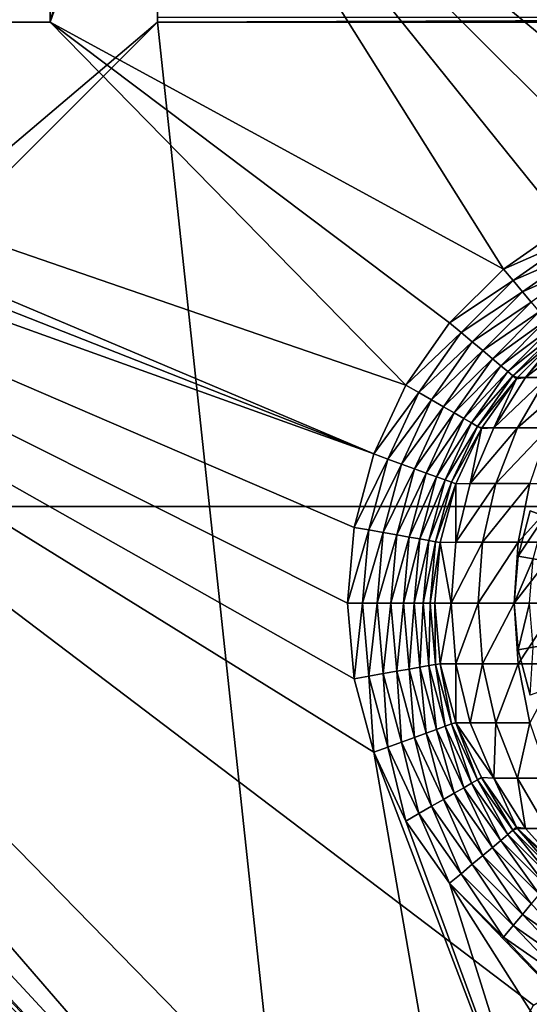
# Model space of a CAD drawing. Extents: x 7 to 277, y 3 to 477.
# Drawn here: x 137 to 140, y 69 to 74 of the extents above; entities that cross this region are included whole.
import ezdxf

# ---------------------------------------------------------------- set-up
doc = ezdxf.new("R2010")
doc.units = 0

msp = doc.modelspace()

# ---------------------------------------------------------------- linework, layer by layer
for points in [[(137.560196, 76.549988, 259.460205), (133.660202, 74.25, 259.460205), (60.329472, 461, 259.460205)], [(102.152802, 450, 255.537094), (130.210205, 67.5, 255.537094), (138.160202, 75.449989, 255.537094)], [(161.085205, 71.539124, 6.660238), (122.235199, 71.539124, 6.660238), (122.235199, 179, 6.660238)], [(161.085205, 71.539124, 6.660238), (122.235199, 179, 6.660238), (161.085205, 179, 6.660238)], [(137.560196, 74.25, 259.460205), (133.660202, 74.25, 259.460205), (137.560196, 76.549988, 259.460205)], [(137.560196, 74.25, 260.660187), (137.560196, 74.25, 259.460205), (137.560196, 76.549988, 260.660187)], [(137.560196, 76.549988, 260.660187), (137.560196, 74.25, 259.460205), (137.560196, 76.549988, 259.460205)], [(137.560196, 76.549988, 260.660187), (138.160202, 76.549988, 260.660187), (137.560196, 74.25, 260.660187)], [(137.560196, 74.25, 260.660187), (138.160202, 76.549988, 260.660187), (138.160202, 75.949997, 260.660187)], [(139.180206, 66.800003, 263.660187), (130.485199, 76.174988, 263.660187), (130.3116, 76.159813, 263.660187)], [(140.260193, 68.749992, 263.660187), (152.835205, 76.174988, 263.660187), (130.485199, 76.174988, 263.660187)], [(140.260193, 68.749992, 263.660187), (130.485199, 76.174988, 263.660187), (139.180206, 66.800003, 263.660187)], [(130.143204, 76.114677, 263.660187), (129.985199, 76.041008, 263.660187), (139.180206, 66.800003, 263.660187)], [(139.180206, 66.800003, 263.660187), (130.3116, 76.159813, 263.660187), (130.143204, 76.114677, 263.660187)], [(129.985199, 76.041008, 263.660187), (129.842499, 75.94104, 263.660187), (139.180206, 66.800003, 263.660187)], [(138.160202, 75.949997, 260.660187), (140.092606, 72.868179, 260.660187), (137.560196, 74.25, 260.660187)], [(145.160202, 75.949997, 260.660187), (142.083694, 73.401688, 260.660187), (138.160202, 75.949997, 260.660187)], [(142.083694, 73.401688, 260.660187), (141.660202, 73.438751, 260.660187), (138.160202, 75.949997, 260.660187)], [(138.160202, 75.949997, 260.660187), (141.660202, 73.438751, 260.660187), (141.236801, 73.401688, 260.660187)], [(138.160202, 75.949997, 260.660187), (141.236801, 73.401688, 260.660187), (140.826096, 73.291672, 260.660187)], [(140.826096, 73.291672, 260.660187), (140.440903, 73.112007, 260.660187), (138.160202, 75.949997, 260.660187)], [(138.160202, 75.949997, 260.660187), (140.440903, 73.112007, 260.660187), (140.092606, 72.868179, 260.660187)], [(139.180206, 66.800003, 263.660187), (129.842499, 75.94104, 263.660187), (129.719193, 75.81778, 263.660187)], [(139.180206, 66.800003, 263.660187), (129.719193, 75.81778, 263.660187), (129.619202, 75.675003, 263.660187)], [(129.545593, 75.517014, 263.660187), (139.180206, 66.800003, 263.660187), (129.619202, 75.675003, 263.660187)], [(129.500397, 75.348648, 263.660187), (139.180206, 66.800003, 263.660187), (129.545593, 75.517014, 263.660187)], [(138.160202, 75.449989, 255.537094), (130.210205, 67.5, 255.537094), (138.160202, 74.25, 255.537094)], [(138.160202, 75.449989, 258.960205), (138.160202, 74.25, 258.960205), (138.160202, 75.457588, 259.047089)], [(138.160202, 75.457588, 259.047089), (138.160202, 74.25, 258.960205), (138.160202, 74.275818, 259.255402)], [(138.160202, 74.25, 255.537094), (138.160202, 74.25, 258.960205), (138.160202, 75.449989, 255.537094)], [(138.160202, 75.449989, 255.537094), (138.160202, 74.25, 258.960205), (138.160202, 75.449989, 258.960205)], [(129.500397, 75.348648, 263.660187), (137.2202, 66.800003, 263.660187), (139.180206, 66.800003, 263.660187)], [(130.210205, 67.5, 255.537094), (131.410202, 67.5, 255.537094), (138.160202, 74.25, 255.537094)], [(138.160202, 74.25, 255.537094), (131.410202, 67.5, 255.537094), (139.100906, 65.477638, 255.537094)], [(139.368607, 71.834099, 260.660187), (133.308304, 74.222298, 260.660187), (133.660202, 74.25, 260.660187)], [(133.660202, 74.25, 260.660187), (133.660202, 74.25, 259.460205), (137.560196, 74.25, 260.660187)], [(137.560196, 74.25, 260.660187), (133.660202, 74.25, 259.460205), (137.560196, 74.25, 259.460205)], [(137.560196, 74.25, 260.660187), (139.548203, 72.219368, 260.660187), (133.660202, 74.25, 260.660187)], [(133.660202, 74.25, 260.660187), (139.548203, 72.219368, 260.660187), (139.368607, 71.834099, 260.660187)], [(137.560196, 74.25, 260.660187), (140.092606, 72.868179, 260.660187), (139.792099, 72.567596, 260.660187)], [(137.560196, 74.25, 260.660187), (139.792099, 72.567596, 260.660187), (139.548203, 72.219368, 260.660187)], [(145.160202, 74.275818, 259.255402), (138.160202, 74.275818, 259.255402), (138.160202, 74.25, 258.960205)], [(145.160202, 74.275818, 259.255402), (138.160202, 74.25, 258.960205), (145.160202, 74.25, 258.960205)], [(138.160202, 74.25, 255.537094), (139.100906, 65.477638, 255.537094), (145.160202, 74.25, 255.537094)], [(145.160202, 74.25, 255.537094), (145.160202, 74.25, 258.960205), (138.160202, 74.25, 255.537094)], [(138.160202, 74.25, 255.537094), (145.160202, 74.25, 258.960205), (138.160202, 74.25, 258.960205)], [(145.160202, 74.25, 255.537094), (139.100906, 65.477638, 255.537094), (139.396393, 65.899628, 255.537094)], [(139.396393, 65.899628, 255.537094), (139.760605, 66.263878, 255.537094), (145.160202, 74.25, 255.537094)], [(145.160202, 74.25, 255.537094), (139.760605, 66.263878, 255.537094), (140.182602, 66.559357, 255.537094)], [(145.160202, 74.25, 255.537094), (140.182602, 66.559357, 255.537094), (140.649506, 66.777069, 255.537094)], [(139.368607, 71.834099, 260.660187), (132.964996, 74.139877, 260.660187), (133.308304, 74.222298, 260.660187)], [(139.4133, 66.677818, 260.660187), (132.638794, 74.004753, 260.660187), (132.964996, 74.139877, 260.660187)], [(139.258499, 71.423492, 260.660187), (132.964996, 74.139877, 260.660187), (139.368607, 71.834099, 260.660187)], [(139.258499, 71.423492, 260.660187), (139.221497, 70.999992, 260.660187), (132.964996, 74.139877, 260.660187)], [(132.964996, 74.139877, 260.660187), (139.221497, 70.999992, 260.660187), (139.258499, 70.5765, 260.660187)], [(132.964996, 74.139877, 260.660187), (139.258499, 70.5765, 260.660187), (139.368607, 70.165894, 260.660187)], [(139.4133, 66.677818, 260.660187), (132.964996, 74.139877, 260.660187), (139.912399, 67.027321, 260.660187)], [(139.912399, 67.027321, 260.660187), (132.964996, 74.139877, 260.660187), (139.368607, 70.165894, 260.660187)], [(139.4133, 66.677818, 260.660187), (132.337708, 73.820282, 260.660187), (132.638794, 74.004753, 260.660187)], [(132.069305, 73.590981, 260.660187), (132.337708, 73.820282, 260.660187), (139.4133, 66.677818, 260.660187)], [(131.839996, 73.322502, 260.660187), (132.069305, 73.590981, 260.660187), (139.4133, 66.677818, 260.660187)], [(139.4133, 66.677818, 260.660187), (131.655502, 73.021469, 260.660187), (131.839996, 73.322502, 260.660187)], [(140.092606, 72.868179, 260.660187), (140.440903, 73.112007, 260.660187), (140.482803, 73.039337, 260.653198)], [(140.092606, 72.868179, 260.660187), (140.482803, 73.039337, 260.653198), (140.146606, 72.803902, 260.653198)], [(140.146606, 72.803902, 260.653198), (140.482803, 73.039337, 260.653198), (140.523605, 72.968742, 260.632111)], [(139.4133, 66.677818, 260.660187), (131.520401, 72.69529, 260.660187), (131.655502, 73.021469, 260.660187)], [(140.146606, 72.803902, 260.653198), (140.523605, 72.968742, 260.632111), (140.199005, 72.741447, 260.632111)], [(140.199005, 72.741447, 260.632111), (140.523605, 72.968742, 260.632111), (140.561996, 72.902191, 260.597595)], [(139.792099, 72.567596, 260.660187), (140.092606, 72.868179, 260.660187), (140.146606, 72.803902, 260.653198)], [(140.199005, 72.741447, 260.632111), (140.561996, 72.902191, 260.597595), (140.248398, 72.682587, 260.597595)], [(139.792099, 72.567596, 260.660187), (140.146606, 72.803902, 260.653198), (139.856293, 72.513649, 260.653198)], [(139.856293, 72.513649, 260.653198), (140.146606, 72.803902, 260.653198), (140.199005, 72.741447, 260.632111)], [(139.856293, 72.513649, 260.653198), (140.199005, 72.741447, 260.632111), (139.918793, 72.46125, 260.632111)], [(139.918793, 72.46125, 260.632111), (140.199005, 72.741447, 260.632111), (140.248398, 72.682587, 260.597595)], [(131.437897, 72.351982, 260.660187), (131.520401, 72.69529, 260.660187), (138.982407, 66.246964, 260.660187)], [(138.982407, 66.246964, 260.660187), (131.520401, 72.69529, 260.660187), (139.4133, 66.677818, 260.660187)], [(139.918793, 72.46125, 260.632111), (140.248398, 72.682587, 260.597595), (139.977707, 72.41185, 260.597595)], [(139.977707, 72.41185, 260.597595), (140.248398, 72.682587, 260.597595), (140.293396, 72.62899, 260.550812)], [(139.977707, 72.41185, 260.597595), (140.293396, 72.62899, 260.550812), (140.031204, 72.366882, 260.550812)], [(140.031204, 72.366882, 260.550812), (140.293396, 72.62899, 260.550812), (140.332596, 72.582169, 260.492798)], [(139.548203, 72.219368, 260.660187), (139.792099, 72.567596, 260.660187), (139.856293, 72.513649, 260.653198)], [(140.031204, 72.366882, 260.550812), (140.332596, 72.582169, 260.492798), (140.078094, 72.327599, 260.492798)], [(140.078094, 72.327599, 260.492798), (140.332596, 72.582169, 260.492798), (140.365097, 72.543472, 260.425415)], [(140.078094, 72.327599, 260.492798), (140.365097, 72.543472, 260.425415), (140.116806, 72.295128, 260.425415)], [(140.116806, 72.295128, 260.425415), (140.365097, 72.543472, 260.425415), (140.389893, 72.513977, 260.350494)], [(139.548203, 72.219368, 260.660187), (139.856293, 72.513649, 260.653198), (139.620895, 72.177406, 260.653198)], [(139.620895, 72.177406, 260.653198), (139.856293, 72.513649, 260.653198), (139.918793, 72.46125, 260.632111)], [(140.116806, 72.295128, 260.425415), (140.389893, 72.513977, 260.350494), (140.146194, 72.270393, 260.350494)], [(140.389893, 72.513977, 260.350494), (140.406204, 72.494553, 260.270203), (140.146194, 72.270393, 260.350494)], [(140.146194, 72.270393, 260.350494), (140.406204, 72.494553, 260.270203), (140.172104, 72.261681, 260.270203)], [(140.216904, 72.261597, 260.140015), (140.172104, 72.261681, 260.270203), (140.406204, 72.494553, 260.270203)], [(140.406204, 72.494553, 260.270203), (140.437103, 72.506821, 260.22699), (140.216904, 72.261597, 260.140015)], [(140.437103, 72.506821, 260.22699), (140.537003, 72.506821, 260.026306), (140.216904, 72.261597, 260.140015)], [(140.216904, 72.261597, 260.140015), (140.537003, 72.506821, 260.026306), (140.334702, 72.261597, 259.903198)], [(139.620895, 72.177406, 260.653198), (139.918793, 72.46125, 260.632111), (139.691498, 72.136642, 260.632111)], [(139.691498, 72.136642, 260.632111), (139.918793, 72.46125, 260.632111), (139.977707, 72.41185, 260.597595)], [(139.691498, 72.136642, 260.632111), (139.977707, 72.41185, 260.597595), (139.757996, 72.098228, 260.597595)], [(139.757996, 72.098228, 260.597595), (139.977707, 72.41185, 260.597595), (140.031204, 72.366882, 260.550812)], [(139.757996, 72.098228, 260.597595), (140.031204, 72.366882, 260.550812), (139.818604, 72.06324, 260.550812)], [(139.818604, 72.06324, 260.550812), (140.031204, 72.366882, 260.550812), (140.078094, 72.327599, 260.492798)], [(131.437897, 72.351982, 260.660187), (138.982407, 66.246964, 260.660187), (131.410202, 72, 260.660187)], [(139.818604, 72.06324, 260.550812), (140.078094, 72.327599, 260.492798), (139.871597, 72.032692, 260.492798)], [(139.871597, 72.032692, 260.492798), (140.078094, 72.327599, 260.492798), (140.116806, 72.295128, 260.425415)], [(139.871597, 72.032692, 260.492798), (140.116806, 72.295128, 260.425415), (139.915298, 72.007431, 260.425415)], [(139.915298, 72.007431, 260.425415), (140.116806, 72.295128, 260.425415), (140.146194, 72.270393, 260.350494)], [(139.915298, 72.007431, 260.425415), (140.146194, 72.270393, 260.350494), (139.948593, 71.988182, 260.350494)], [(139.948593, 71.988182, 260.350494), (140.146194, 72.270393, 260.350494), (140.165695, 72.254082, 260.270203)], [(140.038605, 71.979729, 260.069489), (140.165695, 72.254082, 260.270203), (140.216904, 72.261597, 260.140015)], [(140.216904, 72.261597, 260.140015), (140.334702, 72.261597, 259.903198), (140.038605, 71.979729, 260.069489)], [(140.038605, 71.979729, 260.069489), (140.334702, 72.261597, 259.903198), (140.171005, 71.979729, 259.803497)], [(140.146194, 72.270393, 260.350494), (140.172104, 72.261681, 260.270203), (140.165695, 72.254082, 260.270203)], [(140.216904, 72.261597, 260.140015), (140.165695, 72.254082, 260.270203), (140.172104, 72.261681, 260.270203)], [(140.346603, 71.979729, 259.56369), (140.171005, 71.979729, 259.803497), (140.490997, 72.261597, 259.689789)], [(140.490997, 72.261597, 259.689789), (140.171005, 71.979729, 259.803497), (140.334702, 72.261597, 259.903198)], [(139.368607, 71.834099, 260.660187), (139.548203, 72.219368, 260.660187), (139.620895, 72.177406, 260.653198)], [(139.948593, 71.988182, 260.350494), (140.165695, 72.254082, 260.270203), (139.973099, 71.979752, 260.270203)], [(140.038605, 71.979729, 260.069489), (139.973099, 71.979752, 260.270203), (140.165695, 72.254082, 260.270203)], [(139.368607, 71.834099, 260.660187), (139.620895, 72.177406, 260.653198), (139.447403, 71.805397, 260.653198)], [(139.447403, 71.805397, 260.653198), (139.620895, 72.177406, 260.653198), (139.691498, 72.136642, 260.632111)], [(139.447403, 71.805397, 260.653198), (139.691498, 72.136642, 260.632111), (139.524002, 71.777512, 260.632111)], [(139.524002, 71.777512, 260.632111), (139.691498, 72.136642, 260.632111), (139.757996, 72.098228, 260.597595)], [(139.524002, 71.777512, 260.632111), (139.757996, 72.098228, 260.597595), (139.596207, 71.751244, 260.597595)], [(139.596207, 71.751244, 260.597595), (139.757996, 72.098228, 260.597595), (139.818604, 72.06324, 260.550812)], [(139.596207, 71.751244, 260.597595), (139.818604, 72.06324, 260.550812), (139.662003, 71.72731, 260.550812)], [(139.662003, 71.72731, 260.550812), (139.818604, 72.06324, 260.550812), (139.871597, 72.032692, 260.492798)], [(131.410202, 72, 260.660187), (138.982407, 66.246964, 260.660187), (138.632904, 65.747833, 260.660187)], [(131.410202, 72, 260.660187), (138.632904, 65.747833, 260.660187), (131.410202, 68.099991, 260.660187)], [(139.662003, 71.72731, 260.550812), (139.871597, 72.032692, 260.492798), (139.719406, 71.706398, 260.492798)], [(139.719406, 71.706398, 260.492798), (139.871597, 72.032692, 260.492798), (139.915298, 72.007431, 260.425415)], [(139.719406, 71.706398, 260.492798), (139.915298, 72.007431, 260.425415), (139.766907, 71.689133, 260.425415)], [(139.766907, 71.689133, 260.425415), (139.915298, 72.007431, 260.425415), (139.948593, 71.988182, 260.350494)], [(139.766907, 71.689133, 260.425415), (139.948593, 71.988182, 260.350494), (139.803101, 71.675957, 260.350494)], [(139.803101, 71.675957, 260.350494), (139.948593, 71.988182, 260.350494), (139.970596, 71.975502, 260.270203)], [(139.973099, 71.979752, 260.270203), (139.970596, 71.975502, 260.270203), (139.948593, 71.988182, 260.350494)], [(139.803101, 71.675957, 260.350494), (139.970596, 71.975502, 260.270203), (139.826904, 71.667267, 260.270203)], [(139.907394, 71.669403, 260.0177), (139.826904, 71.667267, 260.270203), (139.970596, 71.975502, 260.270203)], [(139.907394, 71.669403, 260.0177), (139.970596, 71.975502, 260.270203), (140.038605, 71.979729, 260.069489)], [(140.038605, 71.979729, 260.069489), (140.171005, 71.979729, 259.803497), (139.907394, 71.669403, 260.0177)], [(139.907394, 71.669403, 260.0177), (140.171005, 71.979729, 259.803497), (140.050507, 71.669403, 259.730103)], [(140.038605, 71.979729, 260.069489), (139.970596, 71.975502, 260.270203), (139.973099, 71.979752, 260.270203)], [(140.240295, 71.669403, 259.471008), (140.050507, 71.669403, 259.730103), (140.346603, 71.979729, 259.56369)], [(140.346603, 71.979729, 259.56369), (140.050507, 71.669403, 259.730103), (140.171005, 71.979729, 259.803497)], [(139.258499, 71.423492, 260.660187), (139.368607, 71.834099, 260.660187), (139.447403, 71.805397, 260.653198)], [(139.258499, 71.423492, 260.660187), (139.447403, 71.805397, 260.653198), (139.341202, 71.408913, 260.653198)], [(139.341202, 71.408913, 260.653198), (139.447403, 71.805397, 260.653198), (139.524002, 71.777512, 260.632111)], [(139.341202, 71.408913, 260.653198), (139.524002, 71.777512, 260.632111), (139.421494, 71.39476, 260.632111)], [(139.421494, 71.39476, 260.632111), (139.524002, 71.777512, 260.632111), (139.596207, 71.751244, 260.597595)], [(139.421494, 71.39476, 260.632111), (139.596207, 71.751244, 260.597595), (139.497101, 71.381401, 260.597595)], [(139.497101, 71.381401, 260.597595), (139.596207, 71.751244, 260.597595), (139.662003, 71.72731, 260.550812)], [(139.497101, 71.381401, 260.597595), (139.662003, 71.72731, 260.550812), (139.565994, 71.369263, 260.550812)], [(139.565994, 71.369263, 260.550812), (139.662003, 71.72731, 260.550812), (139.719406, 71.706398, 260.492798)], [(139.565994, 71.369263, 260.550812), (139.719406, 71.706398, 260.492798), (139.626205, 71.35865, 260.492798)], [(139.626205, 71.35865, 260.492798), (139.719406, 71.706398, 260.492798), (139.766907, 71.689133, 260.425415)], [(139.626205, 71.35865, 260.492798), (139.766907, 71.689133, 260.425415), (139.675995, 71.349869, 260.425415)], [(139.675995, 71.349869, 260.425415), (139.766907, 71.689133, 260.425415), (139.803101, 71.675957, 260.350494)], [(139.675995, 71.349869, 260.425415), (139.803101, 71.675957, 260.350494), (139.713898, 71.343178, 260.350494)], [(139.713898, 71.343178, 260.350494), (139.803101, 71.675957, 260.350494), (139.826904, 71.667267, 260.270203)], [(139.713898, 71.343178, 260.350494), (139.826904, 71.667267, 260.270203), (139.738907, 71.338791, 260.270203)], [(139.827194, 71.339638, 259.985992), (139.738907, 71.338791, 260.270203), (139.826904, 71.667267, 260.270203)], [(139.827194, 71.339638, 259.985992), (139.826904, 71.667267, 260.270203), (139.907394, 71.669403, 260.0177)], [(139.907394, 71.669403, 260.0177), (140.050507, 71.669403, 259.730103), (139.827194, 71.339638, 259.985992)], [(139.827194, 71.339638, 259.985992), (140.050507, 71.669403, 259.730103), (139.976807, 71.339638, 259.685211)], [(140.175293, 71.339638, 259.414215), (139.976807, 71.339638, 259.685211), (140.240295, 71.669403, 259.471008)], [(140.240295, 71.669403, 259.471008), (139.976807, 71.339638, 259.685211), (140.050507, 71.669403, 259.730103)], [(140.417007, 71.339638, 259.180908), (140.175293, 71.339638, 259.414215), (140.471405, 71.669403, 259.247894)], [(140.471405, 71.669403, 259.247894), (140.175293, 71.339638, 259.414215), (140.240295, 71.669403, 259.471008)], [(127.063797, 10.78077, 6.660238), (122.235199, 71.539124, 6.660238), (161.085205, 71.539124, 6.660238)], [(127.063797, 10.78077, 6.660238), (161.085205, 71.539124, 6.660238), (159.820694, 10.78077, 6.660238)], [(140.323807, 71.486412, 261.652802), (140.243103, 71.515778, 261.660187), (140.175095, 71.261871, 261.660187)], [(140.175095, 71.261871, 261.660187), (140.243103, 71.515778, 261.660187), (141.660202, 70.999992, 261.660187)], [(140.323807, 71.486412, 261.652802), (140.175095, 71.261871, 261.660187), (140.259598, 71.246971, 261.652802)], [(139.221497, 70.999992, 260.660187), (139.258499, 71.423492, 260.660187), (139.341202, 71.408913, 260.653198)], [(139.221497, 70.999992, 260.660187), (139.341202, 71.408913, 260.653198), (139.305405, 70.999992, 260.653198)], [(139.305405, 70.999992, 260.653198), (139.341202, 71.408913, 260.653198), (139.421494, 71.39476, 260.632111)], [(139.305405, 70.999992, 260.653198), (139.421494, 71.39476, 260.632111), (139.386902, 70.999992, 260.632111)], [(139.386902, 70.999992, 260.632111), (139.421494, 71.39476, 260.632111), (139.497101, 71.381401, 260.597595)], [(139.386902, 70.999992, 260.632111), (139.497101, 71.381401, 260.597595), (139.463806, 70.999992, 260.597595)], [(139.463806, 70.999992, 260.597595), (139.497101, 71.381401, 260.597595), (139.565994, 71.369263, 260.550812)], [(139.463806, 70.999992, 260.597595), (139.565994, 71.369263, 260.550812), (139.533707, 70.999992, 260.550812)], [(139.533707, 70.999992, 260.550812), (139.565994, 71.369263, 260.550812), (139.626205, 71.35865, 260.492798)], [(139.533707, 70.999992, 260.550812), (139.626205, 71.35865, 260.492798), (139.594894, 70.999992, 260.492798)], [(139.594894, 70.999992, 260.492798), (139.626205, 71.35865, 260.492798), (139.675995, 71.349869, 260.425415)], [(139.594894, 70.999992, 260.492798), (139.675995, 71.349869, 260.425415), (139.645401, 70.999992, 260.425415)], [(139.645401, 70.999992, 260.425415), (139.675995, 71.349869, 260.425415), (139.713898, 71.343178, 260.350494)], [(139.645401, 70.999992, 260.425415), (139.713898, 71.343178, 260.350494), (139.683899, 70.999992, 260.350494)], [(139.683899, 70.999992, 260.350494), (139.713898, 71.343178, 260.350494), (139.738907, 71.338791, 260.270203)], [(139.683899, 70.999992, 260.350494), (139.738907, 71.338791, 260.270203), (139.709198, 70.999992, 260.270203)], [(139.800201, 70.999992, 259.975311), (139.709198, 70.999992, 260.270203), (139.738907, 71.338791, 260.270203)], [(139.800201, 70.999992, 259.975311), (139.738907, 71.338791, 260.270203), (139.827194, 71.339638, 259.985992)], [(139.827194, 71.339638, 259.985992), (139.976807, 71.339638, 259.685211), (139.800201, 70.999992, 259.975311)], [(139.800201, 70.999992, 259.975311), (139.976807, 71.339638, 259.685211), (139.951996, 70.999992, 259.670105)], [(140.153397, 70.999992, 259.395111), (139.951996, 70.999992, 259.670105), (140.175293, 71.339638, 259.414215)], [(140.175293, 71.339638, 259.414215), (139.951996, 70.999992, 259.670105), (139.976807, 71.339638, 259.685211)], [(140.398605, 70.999992, 259.158386), (140.153397, 70.999992, 259.395111), (140.417007, 71.339638, 259.180908)], [(140.417007, 71.339638, 259.180908), (140.153397, 70.999992, 259.395111), (140.175293, 71.339638, 259.414215)], [(140.259598, 71.246971, 261.652802), (140.175095, 71.261871, 261.660187), (140.152206, 70.999992, 261.660187)], [(141.660202, 70.999992, 261.660187), (140.152206, 70.999992, 261.660187), (140.175095, 71.261871, 261.660187)], [(140.259598, 71.246971, 261.652802), (140.152206, 70.999992, 261.660187), (140.238007, 70.999992, 261.652802)], [(139.258499, 70.5765, 260.660187), (139.221497, 70.999992, 260.660187), (139.305405, 70.999992, 260.653198)], [(139.258499, 70.5765, 260.660187), (139.305405, 70.999992, 260.653198), (139.341202, 70.59108, 260.653198)], [(139.341202, 70.59108, 260.653198), (139.305405, 70.999992, 260.653198), (139.386902, 70.999992, 260.632111)], [(139.341202, 70.59108, 260.653198), (139.386902, 70.999992, 260.632111), (139.421494, 70.605232, 260.632111)], [(139.421494, 70.605232, 260.632111), (139.386902, 70.999992, 260.632111), (139.463806, 70.999992, 260.597595)], [(139.421494, 70.605232, 260.632111), (139.463806, 70.999992, 260.597595), (139.497101, 70.618584, 260.597595)], [(139.497101, 70.618584, 260.597595), (139.463806, 70.999992, 260.597595), (139.533707, 70.999992, 260.550812)], [(139.497101, 70.618584, 260.597595), (139.533707, 70.999992, 260.550812), (139.565994, 70.63073, 260.550812)], [(139.565994, 70.63073, 260.550812), (139.533707, 70.999992, 260.550812), (139.594894, 70.999992, 260.492798)], [(139.565994, 70.63073, 260.550812), (139.594894, 70.999992, 260.492798), (139.626205, 70.641342, 260.492798)], [(139.626205, 70.641342, 260.492798), (139.594894, 70.999992, 260.492798), (139.645401, 70.999992, 260.425415)], [(139.626205, 70.641342, 260.492798), (139.645401, 70.999992, 260.425415), (139.675995, 70.650124, 260.425415)], [(139.675995, 70.650124, 260.425415), (139.645401, 70.999992, 260.425415), (139.683899, 70.999992, 260.350494)], [(139.675995, 70.650124, 260.425415), (139.683899, 70.999992, 260.350494), (139.713898, 70.656807, 260.350494)], [(139.713898, 70.656807, 260.350494), (139.683899, 70.999992, 260.350494), (139.709198, 70.999992, 260.270203)], [(139.800201, 70.999992, 259.975311), (139.738998, 70.660347, 260.270203), (139.709198, 70.999992, 260.270203)], [(139.713898, 70.656807, 260.350494), (139.709198, 70.999992, 260.270203), (139.738998, 70.660347, 260.270203)], [(139.827194, 70.660347, 259.985992), (139.738998, 70.660347, 260.270203), (139.800201, 70.999992, 259.975311)], [(139.800201, 70.999992, 259.975311), (139.951996, 70.999992, 259.670105), (139.827194, 70.660347, 259.985992)], [(139.827194, 70.660347, 259.985992), (139.951996, 70.999992, 259.670105), (139.976807, 70.660347, 259.685211)], [(140.153397, 70.999992, 259.395111), (139.976807, 70.660347, 259.685211), (139.951996, 70.999992, 259.670105)], [(140.175293, 70.660347, 259.414215), (139.976807, 70.660347, 259.685211), (140.153397, 70.999992, 259.395111)], [(140.238007, 70.999992, 261.652802), (140.152206, 70.999992, 261.660187), (140.175095, 70.738121, 261.660187)], [(141.660202, 70.999992, 261.660187), (140.175095, 70.738121, 261.660187), (140.152206, 70.999992, 261.660187)], [(140.398605, 70.999992, 259.158386), (140.175293, 70.660347, 259.414215), (140.153397, 70.999992, 259.395111)], [(140.238007, 70.999992, 261.652802), (140.175095, 70.738121, 261.660187), (140.259598, 70.753021, 261.652802)], [(140.243103, 70.484207, 261.660187), (140.175095, 70.738121, 261.660187), (141.660202, 70.999992, 261.660187)], [(140.417007, 70.660347, 259.180908), (140.175293, 70.660347, 259.414215), (140.398605, 70.999992, 259.158386)], [(140.259598, 70.753021, 261.652802), (140.175095, 70.738121, 261.660187), (140.243103, 70.484207, 261.660187)], [(139.803101, 70.324028, 260.350494), (139.713898, 70.656807, 260.350494), (139.738998, 70.660347, 260.270203)], [(139.827194, 70.660347, 259.985992), (139.826904, 70.33271, 260.270203), (139.738998, 70.660347, 260.270203)], [(139.803101, 70.324028, 260.350494), (139.738998, 70.660347, 260.270203), (139.826904, 70.33271, 260.270203)], [(139.907394, 70.330589, 260.0177), (139.826904, 70.33271, 260.270203), (139.827194, 70.660347, 259.985992)], [(139.827194, 70.660347, 259.985992), (139.976807, 70.660347, 259.685211), (139.907394, 70.330589, 260.0177)], [(139.907394, 70.330589, 260.0177), (139.976807, 70.660347, 259.685211), (140.050507, 70.330589, 259.730103)], [(140.175293, 70.660347, 259.414215), (140.050507, 70.330589, 259.730103), (139.976807, 70.660347, 259.685211)], [(140.240295, 70.330589, 259.471008), (140.050507, 70.330589, 259.730103), (140.175293, 70.660347, 259.414215)], [(140.417007, 70.660347, 259.180908), (140.240295, 70.330589, 259.471008), (140.175293, 70.660347, 259.414215)], [(139.447403, 70.194588, 260.653198), (139.341202, 70.59108, 260.653198), (139.421494, 70.605232, 260.632111)], [(139.524002, 70.222481, 260.632111), (139.421494, 70.605232, 260.632111), (139.497101, 70.618584, 260.597595)], [(139.447403, 70.194588, 260.653198), (139.421494, 70.605232, 260.632111), (139.524002, 70.222481, 260.632111)], [(139.596207, 70.248749, 260.597595), (139.497101, 70.618584, 260.597595), (139.565994, 70.63073, 260.550812)], [(139.524002, 70.222481, 260.632111), (139.497101, 70.618584, 260.597595), (139.596207, 70.248749, 260.597595)], [(139.662003, 70.272682, 260.550812), (139.565994, 70.63073, 260.550812), (139.626205, 70.641342, 260.492798)], [(139.596207, 70.248749, 260.597595), (139.565994, 70.63073, 260.550812), (139.662003, 70.272682, 260.550812)], [(139.719406, 70.293587, 260.492798), (139.626205, 70.641342, 260.492798), (139.675995, 70.650124, 260.425415)], [(139.662003, 70.272682, 260.550812), (139.626205, 70.641342, 260.492798), (139.719406, 70.293587, 260.492798)], [(139.766907, 70.31086, 260.425415), (139.675995, 70.650124, 260.425415), (139.713898, 70.656807, 260.350494)], [(139.719406, 70.293587, 260.492798), (139.675995, 70.650124, 260.425415), (139.766907, 70.31086, 260.425415)], [(139.766907, 70.31086, 260.425415), (139.713898, 70.656807, 260.350494), (139.803101, 70.324028, 260.350494)], [(139.368607, 70.165894, 260.660187), (139.258499, 70.5765, 260.660187), (139.341202, 70.59108, 260.653198)], [(139.368607, 70.165894, 260.660187), (139.341202, 70.59108, 260.653198), (139.447403, 70.194588, 260.653198)], [(139.803101, 70.324028, 260.350494), (139.826904, 70.33271, 260.270203), (139.827698, 70.330582, 260.270203)], [(139.948593, 70.01181, 260.350494), (139.803101, 70.324028, 260.350494), (139.827698, 70.330582, 260.270203)], [(139.907394, 70.330589, 260.0177), (139.827698, 70.330582, 260.270203), (139.826904, 70.33271, 260.270203)], [(140.038605, 70.020264, 260.069489), (139.827698, 70.330582, 260.270203), (139.907394, 70.330589, 260.0177)], [(140.038605, 70.020264, 260.069489), (139.970596, 70.02449, 260.270203), (139.827698, 70.330582, 260.270203)], [(139.948593, 70.01181, 260.350494), (139.827698, 70.330582, 260.270203), (139.970596, 70.02449, 260.270203)], [(139.907394, 70.330589, 260.0177), (140.050507, 70.330589, 259.730103), (140.038605, 70.020264, 260.069489)], [(140.038605, 70.020264, 260.069489), (140.050507, 70.330589, 259.730103), (140.171005, 70.020264, 259.803497)], [(140.240295, 70.330589, 259.471008), (140.171005, 70.020264, 259.803497), (140.050507, 70.330589, 259.730103)], [(140.346603, 70.020264, 259.56369), (140.171005, 70.020264, 259.803497), (140.240295, 70.330589, 259.471008)], [(139.818604, 69.936737, 260.550812), (139.662003, 70.272682, 260.550812), (139.719406, 70.293587, 260.492798)], [(139.871597, 69.9673, 260.492798), (139.719406, 70.293587, 260.492798), (139.766907, 70.31086, 260.425415)], [(139.818604, 69.936737, 260.550812), (139.719406, 70.293587, 260.492798), (139.871597, 69.9673, 260.492798)], [(139.915298, 69.992561, 260.425415), (139.766907, 70.31086, 260.425415), (139.803101, 70.324028, 260.350494)], [(139.871597, 69.9673, 260.492798), (139.766907, 70.31086, 260.425415), (139.915298, 69.992561, 260.425415)], [(139.915298, 69.992561, 260.425415), (139.803101, 70.324028, 260.350494), (139.948593, 70.01181, 260.350494)], [(139.620895, 69.822578, 260.653198), (139.447403, 70.194588, 260.653198), (139.524002, 70.222481, 260.632111)], [(139.691498, 69.86335, 260.632111), (139.524002, 70.222481, 260.632111), (139.596207, 70.248749, 260.597595)], [(139.620895, 69.822578, 260.653198), (139.524002, 70.222481, 260.632111), (139.691498, 69.86335, 260.632111)], [(139.757996, 69.901756, 260.597595), (139.596207, 70.248749, 260.597595), (139.662003, 70.272682, 260.550812)], [(139.691498, 69.86335, 260.632111), (139.596207, 70.248749, 260.597595), (139.757996, 69.901756, 260.597595)], [(139.757996, 69.901756, 260.597595), (139.662003, 70.272682, 260.550812), (139.818604, 69.936737, 260.550812)], [(139.548203, 69.780617, 260.660187), (139.368607, 70.165894, 260.660187), (139.447403, 70.194588, 260.653198)], [(139.912399, 67.027321, 260.660187), (139.368607, 70.165894, 260.660187), (140.464706, 67.284843, 260.660187)], [(140.464706, 67.284843, 260.660187), (139.368607, 70.165894, 260.660187), (139.548203, 69.780617, 260.660187)], [(139.548203, 69.780617, 260.660187), (139.447403, 70.194588, 260.653198), (139.620895, 69.822578, 260.653198)], [(140.116806, 69.704857, 260.425415), (139.915298, 69.992561, 260.425415), (139.948593, 70.01181, 260.350494)], [(140.146194, 69.729599, 260.350494), (139.948593, 70.01181, 260.350494), (139.970596, 70.02449, 260.270203)], [(140.116806, 69.704857, 260.425415), (139.948593, 70.01181, 260.350494), (140.146194, 69.729599, 260.350494)], [(140.038605, 70.020264, 260.069489), (140.165695, 69.745911, 260.270203), (139.970596, 70.02449, 260.270203)], [(140.146194, 69.729599, 260.350494), (139.970596, 70.02449, 260.270203), (140.165695, 69.745911, 260.270203)], [(140.216904, 69.738388, 260.140015), (140.165695, 69.745911, 260.270203), (140.038605, 70.020264, 260.069489)], [(140.038605, 70.020264, 260.069489), (140.171005, 70.020264, 259.803497), (140.216904, 69.738388, 260.140015)], [(140.216904, 69.738388, 260.140015), (140.171005, 70.020264, 259.803497), (140.334702, 69.738388, 259.903198)], [(140.346603, 70.020264, 259.56369), (140.334702, 69.738388, 259.903198), (140.171005, 70.020264, 259.803497)], [(140.031204, 69.63311, 260.550812), (139.818604, 69.936737, 260.550812), (139.871597, 69.9673, 260.492798)], [(140.078094, 69.672394, 260.492798), (139.871597, 69.9673, 260.492798), (139.915298, 69.992561, 260.425415)], [(140.031204, 69.63311, 260.550812), (139.871597, 69.9673, 260.492798), (140.078094, 69.672394, 260.492798)], [(140.078094, 69.672394, 260.492798), (139.915298, 69.992561, 260.425415), (140.116806, 69.704857, 260.425415)], [(139.918793, 69.538742, 260.632111), (139.691498, 69.86335, 260.632111), (139.757996, 69.901756, 260.597595)], [(139.977707, 69.588142, 260.597595), (139.757996, 69.901756, 260.597595), (139.818604, 69.936737, 260.550812)], [(139.918793, 69.538742, 260.632111), (139.757996, 69.901756, 260.597595), (139.977707, 69.588142, 260.597595)], [(139.977707, 69.588142, 260.597595), (139.818604, 69.936737, 260.550812), (140.031204, 69.63311, 260.550812)], [(139.856293, 69.486328, 260.653198), (139.620895, 69.822578, 260.653198), (139.691498, 69.86335, 260.632111)], [(139.856293, 69.486328, 260.653198), (139.691498, 69.86335, 260.632111), (139.918793, 69.538742, 260.632111)], [(139.792099, 69.432388, 260.660187), (139.548203, 69.780617, 260.660187), (139.620895, 69.822578, 260.653198)], [(140.464706, 67.284843, 260.660187), (139.548203, 69.780617, 260.660187), (139.792099, 69.432388, 260.660187)], [(139.792099, 69.432388, 260.660187), (139.620895, 69.822578, 260.653198), (139.856293, 69.486328, 260.653198)], [(140.365097, 69.45652, 260.425415), (140.116806, 69.704857, 260.425415), (140.146194, 69.729599, 260.350494)], [(140.146194, 69.729599, 260.350494), (140.165695, 69.745911, 260.270203), (140.172104, 69.738312, 260.270203)], [(140.389893, 69.486008, 260.350494), (140.146194, 69.729599, 260.350494), (140.172104, 69.738312, 260.270203)], [(140.365097, 69.45652, 260.425415), (140.146194, 69.729599, 260.350494), (140.389893, 69.486008, 260.350494)], [(140.216904, 69.738388, 260.140015), (140.172104, 69.738312, 260.270203), (140.165695, 69.745911, 260.270203)], [(140.437103, 69.493172, 260.22699), (140.172104, 69.738312, 260.270203), (140.216904, 69.738388, 260.140015)], [(140.437103, 69.493172, 260.22699), (140.406204, 69.50544, 260.270203), (140.172104, 69.738312, 260.270203)], [(140.389893, 69.486008, 260.350494), (140.172104, 69.738312, 260.270203), (140.406204, 69.50544, 260.270203)], [(140.216904, 69.738388, 260.140015), (140.334702, 69.738388, 259.903198), (140.437103, 69.493172, 260.22699)], [(140.293396, 69.371002, 260.550812), (140.031204, 69.63311, 260.550812), (140.078094, 69.672394, 260.492798)], [(140.332596, 69.417824, 260.492798), (140.078094, 69.672394, 260.492798), (140.116806, 69.704857, 260.425415)], [(140.293396, 69.371002, 260.550812), (140.078094, 69.672394, 260.492798), (140.332596, 69.417824, 260.492798)], [(140.332596, 69.417824, 260.492798), (140.116806, 69.704857, 260.425415), (140.365097, 69.45652, 260.425415)], [(140.248398, 69.317398, 260.597595), (139.977707, 69.588142, 260.597595), (140.031204, 69.63311, 260.550812)], [(140.248398, 69.317398, 260.597595), (140.031204, 69.63311, 260.550812), (140.293396, 69.371002, 260.550812)], [(140.199005, 69.258537, 260.632111), (139.918793, 69.538742, 260.632111), (139.977707, 69.588142, 260.597595)], [(140.199005, 69.258537, 260.632111), (139.977707, 69.588142, 260.597595), (140.248398, 69.317398, 260.597595)], [(140.146606, 69.196091, 260.653198), (139.856293, 69.486328, 260.653198), (139.918793, 69.538742, 260.632111)], [(140.146606, 69.196091, 260.653198), (139.918793, 69.538742, 260.632111), (140.199005, 69.258537, 260.632111)], [(140.092606, 69.131813, 260.660187), (139.792099, 69.432388, 260.660187), (139.856293, 69.486328, 260.653198)], [(140.092606, 69.131813, 260.660187), (139.856293, 69.486328, 260.653198), (140.146606, 69.196091, 260.653198)], [(140.092606, 69.131813, 260.660187), (141.660202, 67.495644, 260.660187), (139.792099, 69.432388, 260.660187)], [(139.792099, 69.432388, 260.660187), (141.660202, 67.495644, 260.660187), (141.053207, 67.442543, 260.660187)], [(139.792099, 69.432388, 260.660187), (141.053207, 67.442543, 260.660187), (140.464706, 67.284843, 260.660187)], [(140.523605, 69.03125, 260.632111), (140.199005, 69.258537, 260.632111), (140.248398, 69.317398, 260.597595)], [(140.482803, 68.960648, 260.653198), (140.146606, 69.196091, 260.653198), (140.199005, 69.258537, 260.632111)], [(140.482803, 68.960648, 260.653198), (140.199005, 69.258537, 260.632111), (140.523605, 69.03125, 260.632111)], [(140.440903, 68.887978, 260.660187), (140.092606, 69.131813, 260.660187), (140.146606, 69.196091, 260.653198)], [(140.440903, 68.887978, 260.660187), (140.146606, 69.196091, 260.653198), (140.482803, 68.960648, 260.653198)], [(140.092606, 69.131813, 260.660187), (140.440903, 68.887978, 260.660187), (141.660202, 67.495644, 260.660187)]]:
    msp.add_3dface(points)

doc.saveas('drawing.dxf')
